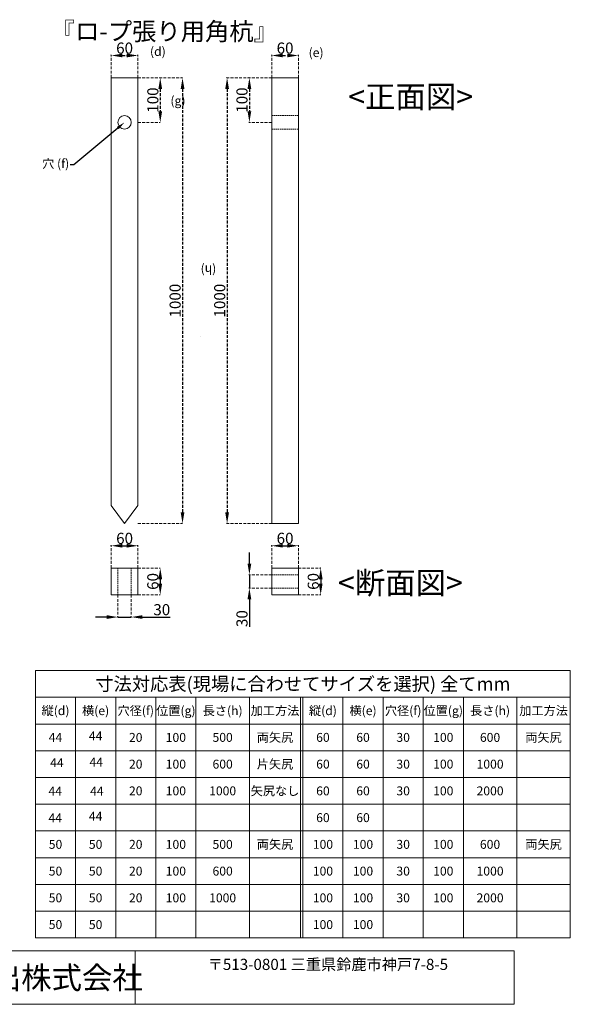
# Model space of a CAD drawing. Units: millimetres. Extents: x 1354 to 4320, y 843 to 3058.
# Drawn here: x 3085 to 4320, y 843 to 3052 of the extents above; entities that cross this region are included whole.
import ezdxf
from ezdxf import colors
from ezdxf.entities.mleader import LeaderData, LeaderLine
from ezdxf.enums import TextEntityAlignment as Align
from ezdxf.math import Vec2, Vec3

# ---------------------------------------------------------------- set-up
doc = ezdxf.new("R2010")
doc.units = ezdxf.units.MM
doc.linetypes.add('DASHED2', pattern=[9.525, 6.35, -3.175])
doc.linetypes.add('HIDDEN2', pattern=[4.7625, 3.175, -1.5875])
for name, color, linetype, lineweight in [('外形線', 7, 'Continuous', 18), ('寸法線', 7, 'DASHED2', 9), ('文字', 255, 'Continuous', 18), ('裏外形線', 7, 'HIDDEN2', 18)]:
    doc.layers.add(name, color=color, linetype=linetype, lineweight=lineweight)
doc.styles.get("Standard").update_dxf_attribs({"font": 'arial.ttf'})
doc.styles.add('表入力住所用', font='simplex.shx', dxfattribs={"height": 25, "bigfont": '@extfont2.shx'})
doc.styles.add('表入力数字用', font='simplex.shx', dxfattribs={"height": 20, "bigfont": '@extfont2.shx'})
doc.styles.add('表入力用', font='simplex.shx', dxfattribs={"height": 40, "bigfont": '@extfont2.shx'})
doc.styles.add('表入力補足字用', font='simplex.shx', dxfattribs={"height": 30, "bigfont": '@extfont2.shx'})
doc.styles.add('表入力題④字用', font='simplex.shx', dxfattribs={"height": 50, "bigfont": '@extfont2.shx'})
doc.dimstyles.new('寸法記入2', dxfattribs={"dimtxt": 25, "dimasz": 25, "dimexe": 1.25, "dimexo": 0.625, "dimtad": 1, "dimtxsty": 'Standard', "dimcen": 2.5, "dimadec": 0, "dimazin": 0, "dimtfac": 1, "dimtmove": 0, "dimatfit": 3, "dimfxl": 1, "dimarcsym": 0})

# ---------------------------------------------------------------- blocks, each defined once
blk = doc.blocks.new('*D22')
at = {"layer": 'Defpoints', "color": 0, "transparency": 16777216}
for p in [(3290, 2971.7), (3350, 2971.7), (3350, 2971.7)]:
    blk.add_point(p, dxfattribs=at)
at = {"layer": '寸法線', "color": 0, "lineweight": -2, "transparency": 16777216}
for p, q in [((3290, 2972.4), (3290, 2973)), ((3315, 2971.7), (3325, 2971.7)), ((3350, 2972.4), (3350, 2973))]:
    blk.add_line(p, q, dxfattribs=at)
at = {"layer": '寸法線', "color": 0, "transparency": 16777216}
for points in [[(3315, 2975.9), (3315, 2967.6), (3290, 2971.7)], [(3325, 2975.9), (3325, 2967.6), (3350, 2971.7)]]:
    blk.add_solid(points, dxfattribs=at)
at = {"layer": '寸法線', "color": 0, "transparency": 16777216, "insert": (3320, 2985.1), "char_height": 25, "attachment_point": 5}
blk.add_mtext('60', dxfattribs=at)
blk = doc.blocks.new('*D23')
at = {"layer": 'Defpoints', "color": 0, "transparency": 16777216}
for p in [(3650, 2971.7), (3710, 2971.7), (3710, 2971.7)]:
    blk.add_point(p, dxfattribs=at)
at = {"layer": '寸法線', "color": 0, "lineweight": -2, "transparency": 16777216}
for p, q in [((3650, 2972.4), (3650, 2973)), ((3675, 2971.7), (3685, 2971.7)), ((3710, 2972.4), (3710, 2973))]:
    blk.add_line(p, q, dxfattribs=at)
at = {"layer": '寸法線', "color": 0, "transparency": 16777216}
for points in [[(3675, 2975.9), (3675, 2967.6), (3650, 2971.7)], [(3685, 2975.9), (3685, 2967.6), (3710, 2971.7)]]:
    blk.add_solid(points, dxfattribs=at)
at = {"layer": '寸法線', "color": 0, "transparency": 16777216, "insert": (3680, 2985.1), "char_height": 25, "attachment_point": 5}
blk.add_mtext('60', dxfattribs=at)
blk = doc.blocks.new('*D24')
at = {"layer": 'Defpoints', "color": 0, "transparency": 16777216}
for p in [(3400, 2921.7), (3400, 2821.7), (3400, 2821.7)]:
    blk.add_point(p, dxfattribs=at)
at = {"layer": '寸法線', "color": 0, "lineweight": -2, "transparency": 16777216}
for p, q in [((3399.4, 2921.7), (3398.7, 2921.7)), ((3400, 2896.7), (3400, 2846.7)), ((3399.4, 2821.7), (3398.7, 2821.7))]:
    blk.add_line(p, q, dxfattribs=at)
at = {"layer": '寸法線', "color": 0, "transparency": 16777216}
for points in [[(3395.8, 2896.7), (3404.2, 2896.7), (3400, 2921.7)], [(3395.8, 2846.7), (3404.2, 2846.7), (3400, 2821.7)]]:
    blk.add_solid(points, dxfattribs=at)
at = {"layer": '寸法線', "color": 0, "transparency": 16777216, "insert": (3386.6, 2871.7), "char_height": 25, "attachment_point": 5, "rotation": 90}
blk.add_mtext('100', dxfattribs=at)
blk = doc.blocks.new('*D25')
at = {"layer": 'Defpoints', "color": 0, "transparency": 16777216}
for p in [(3600, 2921.7), (3600, 2821.7), (3600, 2821.7)]:
    blk.add_point(p, dxfattribs=at)
at = {"layer": '寸法線', "color": 0, "lineweight": -2, "transparency": 16777216}
for p, q in [((3599.4, 2921.7), (3598.7, 2921.7)), ((3600, 2896.7), (3600, 2846.7)), ((3599.4, 2821.7), (3598.7, 2821.7))]:
    blk.add_line(p, q, dxfattribs=at)
at = {"layer": '寸法線', "color": 0, "transparency": 16777216}
for points in [[(3595.8, 2896.7), (3604.2, 2896.7), (3600, 2921.7)], [(3595.8, 2846.7), (3604.2, 2846.7), (3600, 2821.7)]]:
    blk.add_solid(points, dxfattribs=at)
at = {"layer": '寸法線', "color": 0, "transparency": 16777216, "insert": (3586.6, 2871.7), "char_height": 25, "attachment_point": 5, "rotation": 90}
blk.add_mtext('100', dxfattribs=at)
blk = doc.blocks.new('*D26')
at = {"layer": 'Defpoints', "color": 0, "transparency": 16777216}
for p in [(3450, 2921.7), (3450, 1921.7), (3450, 1921.7)]:
    blk.add_point(p, dxfattribs=at)
at = {"layer": '寸法線', "color": 0, "lineweight": -2, "transparency": 16777216}
for p, q in [((3449.4, 2921.7), (3448.7, 2921.7)), ((3450, 2896.7), (3450, 1946.7)), ((3449.4, 1921.7), (3448.7, 1921.7))]:
    blk.add_line(p, q, dxfattribs=at)
at = {"layer": '寸法線', "color": 0, "transparency": 16777216}
for points in [[(3445.8, 2896.7), (3454.2, 2896.7), (3450, 2921.7)], [(3445.8, 1946.7), (3454.2, 1946.7), (3450, 1921.7)]]:
    blk.add_solid(points, dxfattribs=at)
at = {"layer": '寸法線', "color": 0, "transparency": 16777216, "insert": (3436.6, 2421.7), "char_height": 25, "attachment_point": 5, "rotation": 90}
blk.add_mtext('1000', dxfattribs=at)
blk = doc.blocks.new('*D28')
at = {"layer": 'Defpoints', "color": 0, "transparency": 16777216}
for p in [(3550, 2921.7), (3550, 1921.7), (3550, 1921.7)]:
    blk.add_point(p, dxfattribs=at)
at = {"layer": '寸法線', "color": 0, "lineweight": -2, "transparency": 16777216}
for p, q in [((3549.4, 2921.7), (3548.7, 2921.7)), ((3550, 2896.7), (3550, 1946.7)), ((3549.4, 1921.7), (3548.7, 1921.7))]:
    blk.add_line(p, q, dxfattribs=at)
at = {"layer": '寸法線', "color": 0, "transparency": 16777216}
for points in [[(3545.8, 2896.7), (3554.2, 2896.7), (3550, 2921.7)], [(3545.8, 1946.7), (3554.2, 1946.7), (3550, 1921.7)]]:
    blk.add_solid(points, dxfattribs=at)
at = {"layer": '寸法線', "color": 0, "transparency": 16777216, "insert": (3536.6, 2421.7), "char_height": 25, "attachment_point": 5, "rotation": 90}
blk.add_mtext('1000', dxfattribs=at)
blk = doc.blocks.new('*D29')
at = {"layer": 'Defpoints', "color": 0, "transparency": 16777216}
for p in [(3290, 1871.7), (3350, 1871.7), (3350, 1871.7)]:
    blk.add_point(p, dxfattribs=at)
at = {"layer": '外形線', "color": 0, "lineweight": -2, "transparency": 16777216}
for p, q in [((3290, 1872.4), (3290, 1873)), ((3315, 1871.7), (3325, 1871.7)), ((3350, 1872.4), (3350, 1873))]:
    blk.add_line(p, q, dxfattribs=at)
at = {"layer": '外形線', "color": 0, "transparency": 16777216}
for points in [[(3315, 1875.9), (3315, 1867.6), (3290, 1871.7)], [(3325, 1875.9), (3325, 1867.6), (3350, 1871.7)]]:
    blk.add_solid(points, dxfattribs=at)
at = {"layer": '外形線', "color": 0, "transparency": 16777216, "insert": (3320, 1885.1), "char_height": 25, "attachment_point": 5}
blk.add_mtext('60', dxfattribs=at)
blk = doc.blocks.new('*D30')
at = {"layer": 'Defpoints', "color": 0, "transparency": 16777216}
for p in [(3400, 1821.7), (3400, 1761.7), (3400, 1761.7)]:
    blk.add_point(p, dxfattribs=at)
at = {"layer": '外形線', "color": 0, "lineweight": -2, "transparency": 16777216}
for p, q in [((3399.4, 1821.7), (3398.7, 1821.7)), ((3400, 1796.7), (3400, 1786.7)), ((3399.4, 1761.7), (3398.7, 1761.7))]:
    blk.add_line(p, q, dxfattribs=at)
at = {"layer": '外形線', "color": 0, "transparency": 16777216}
for points in [[(3395.8, 1796.7), (3404.2, 1796.7), (3400, 1821.7)], [(3395.8, 1786.7), (3404.2, 1786.7), (3400, 1761.7)]]:
    blk.add_solid(points, dxfattribs=at)
at = {"layer": '外形線', "color": 0, "transparency": 16777216, "insert": (3386.6, 1791.7), "char_height": 25, "attachment_point": 5, "rotation": 90}
blk.add_mtext('60', dxfattribs=at)
blk = doc.blocks.new('*D31')
at = {"layer": 'Defpoints', "color": 0, "transparency": 16777216}
for p in [(3650, 1871.7), (3710, 1871.7), (3710, 1871.7)]:
    blk.add_point(p, dxfattribs=at)
at = {"layer": '外形線', "color": 0, "lineweight": -2, "transparency": 16777216}
for p, q in [((3650, 1872.4), (3650, 1873)), ((3675, 1871.7), (3685, 1871.7)), ((3710, 1872.4), (3710, 1873))]:
    blk.add_line(p, q, dxfattribs=at)
at = {"layer": '外形線', "color": 0, "transparency": 16777216}
for points in [[(3675, 1875.9), (3675, 1867.6), (3650, 1871.7)], [(3685, 1875.9), (3685, 1867.6), (3710, 1871.7)]]:
    blk.add_solid(points, dxfattribs=at)
at = {"layer": '外形線', "color": 0, "transparency": 16777216, "insert": (3680, 1885.1), "char_height": 25, "attachment_point": 5}
blk.add_mtext('60', dxfattribs=at)
blk = doc.blocks.new('*D32')
at = {"layer": 'Defpoints', "color": 0, "transparency": 16777216}
for p in [(3760, 1821.7), (3760, 1761.7), (3760, 1761.7)]:
    blk.add_point(p, dxfattribs=at)
at = {"layer": '外形線', "color": 0, "lineweight": -2, "transparency": 16777216}
for p, q in [((3759.4, 1821.7), (3758.7, 1821.7)), ((3760, 1796.7), (3760, 1786.7)), ((3759.4, 1761.7), (3758.7, 1761.7))]:
    blk.add_line(p, q, dxfattribs=at)
at = {"layer": '外形線', "color": 0, "transparency": 16777216}
for points in [[(3755.8, 1796.7), (3764.2, 1796.7), (3760, 1821.7)], [(3755.8, 1786.7), (3764.2, 1786.7), (3760, 1761.7)]]:
    blk.add_solid(points, dxfattribs=at)
at = {"layer": '外形線', "color": 0, "transparency": 16777216, "insert": (3746.6, 1791.7), "char_height": 25, "attachment_point": 5, "rotation": 90}
blk.add_mtext('60', dxfattribs=at)
blk = doc.blocks.new('*D33')
at = {"layer": 'Defpoints', "color": 0, "transparency": 16777216}
for p in [(3305, 1711.7), (3335, 1711.7), (3335, 1711.7)]:
    blk.add_point(p, dxfattribs=at)
at = {"layer": '外形線', "color": 0, "lineweight": -2, "transparency": 16777216}
for p, q in [((3280, 1711.7), (3255, 1711.7)), ((3305, 1712.4), (3305, 1713)), ((3305, 1711.7), (3335, 1711.7)), ((3335, 1712.4), (3335, 1713)), ((3360, 1711.7), (3421.9, 1711.7))]:
    blk.add_line(p, q, dxfattribs=at)
at = {"layer": '外形線', "color": 0, "transparency": 16777216}
for points in [[(3280, 1715.9), (3280, 1707.6), (3305, 1711.7)], [(3360, 1715.9), (3360, 1707.6), (3335, 1711.7)]]:
    blk.add_solid(points, dxfattribs=at)
at = {"layer": '外形線', "color": 0, "transparency": 16777216, "insert": (3403.5, 1725.1), "char_height": 25, "attachment_point": 5}
blk.add_mtext('30', dxfattribs=at)
blk = doc.blocks.new('*D34')
at = {"layer": 'Defpoints', "color": 0, "transparency": 16777216}
for p in [(3600, 1806.7), (3600, 1776.7), (3600, 1776.7)]:
    blk.add_point(p, dxfattribs=at)
at = {"layer": '外形線', "color": 0, "lineweight": -2, "transparency": 16777216}
for p, q in [((3600, 1831.7), (3600, 1856.7)), ((3599.4, 1806.7), (3598.7, 1806.7)), ((3600, 1806.7), (3600, 1776.7)), ((3599.4, 1776.7), (3598.7, 1776.7)), ((3600, 1751.7), (3600, 1689.8))]:
    blk.add_line(p, q, dxfattribs=at)
at = {"layer": '外形線', "color": 0, "transparency": 16777216}
for points in [[(3595.8, 1831.7), (3604.2, 1831.7), (3600, 1806.7)], [(3595.8, 1751.7), (3604.2, 1751.7), (3600, 1776.7)]]:
    blk.add_solid(points, dxfattribs=at)
at = {"layer": '外形線', "color": 0, "transparency": 16777216, "insert": (3586.6, 1708.3), "char_height": 25, "attachment_point": 5, "rotation": 90}
blk.add_mtext('30', dxfattribs=at)

msp = doc.modelspace()

# ---------------------------------------------------------------- linework, layer by layer
at = {"layer": '外形線'}
for p, q in [((3289.984, 2871.749), (3289.984, 2921.749)), ((3289.984, 2921.749), (3289.984, 1961.749)), ((3289.984, 2921.749), (3349.984, 2921.749)), ((3349.984, 2921.749), (3349.984, 1961.749)), ((3649.984, 2921.749), (3649.984, 1921.749)), ((3649.984, 2921.749), (3709.984, 2921.749)), ((3709.984, 2921.749), (3709.984, 1921.749)), ((3489.984, 2341.749), (3489.984, 2341.749)), ((3489.984, 2341.749), (3489.984, 2341.749)), ((3289.984, 1961.749), (3319.984, 1921.749)), ((3349.984, 1961.749), (3319.984, 1921.749)), ((3319.984, 1921.749), (3319.984, 1921.749)), ((3649.984, 1921.749), (3709.984, 1921.749)), ((3319.984, 1821.749), (3289.984, 1821.749)), ((3289.984, 1821.749), (3349.984, 1821.749)), ((3289.984, 1821.749), (3289.984, 1761.749)), ((3349.984, 1821.749), (3349.984, 1761.749)), ((3649.984, 1821.749), (3709.984, 1821.749)), ((3649.984, 1821.749), (3649.984, 1761.749)), ((3709.984, 1821.749), (3709.984, 1761.749)), ((3289.984, 1761.749), (3349.984, 1761.749)), ((3649.984, 1761.749), (3709.984, 1761.749)), ((3119.984, 1591.749), (3659.984, 1591.749)), ((3119.984, 1591.749), (3119.984, 991.749)), ((3659.984, 1591.749), (3839.984, 1591.749)), ((3839.984, 1591.749), (4319.984, 1591.749)), ((4319.984, 1591.749), (4319.984, 991.749)), ((3119.984, 1531.749), (3659.984, 1531.749)), ((3209.984, 1531.749), (3209.984, 991.749)), ((3299.984, 1531.749), (3299.984, 991.749)), ((3389.984, 1531.749), (3389.984, 991.749)), ((3479.984, 1531.749), (3479.984, 991.749)), ((3599.984, 1531.749), (3599.984, 991.749)), ((3659.984, 1531.749), (3839.984, 1531.749)), ((3714.984, 1531.749), (3714.984, 991.749)), ((3719.984, 1531.749), (3719.984, 991.749)), ((3809.984, 1531.749), (3809.984, 991.749)), ((3839.984, 1531.749), (4319.984, 1531.749)), ((3899.984, 1531.749), (3899.984, 991.749)), ((3989.984, 1531.749), (3989.984, 991.749)), ((4079.984, 1531.749), (4079.984, 991.749)), ((4199.984, 1531.749), (4199.984, 991.749)), ((3119.984, 1471.749), (3659.984, 1471.749)), ((3119.984, 1471.749), (4319.984, 1471.749)), ((3299.984, 1471.749), (3479.984, 1471.749)), ((3299.984, 1471.749), (3479.984, 1471.749)), ((3479.984, 1471.749), (3659.984, 1471.749)), ((3479.984, 1471.749), (3659.984, 1471.749)), ((3659.984, 1471.749), (3839.984, 1471.749)), ((3839.984, 1471.749), (4019.984, 1471.749)), ((3839.984, 1471.749), (4319.984, 1471.749)), ((3839.984, 1471.749), (4019.984, 1471.749)), ((3119.984, 1411.749), (4319.984, 1411.749)), ((3119.984, 1351.749), (4319.984, 1351.749)), ((3119.984, 1291.749), (4319.984, 1291.749)), ((3119.984, 1231.749), (4319.984, 1231.749)), ((3119.984, 1171.749), (4319.984, 1171.749)), ((3299.984, 1171.749), (3479.984, 1171.749)), ((3299.984, 1171.749), (3479.984, 1171.749)), ((3479.984, 1171.749), (3659.984, 1171.749)), ((3479.984, 1171.749), (3659.984, 1171.749)), ((3119.984, 1111.749), (4319.984, 1111.749)), ((3299.984, 1111.749), (3479.984, 1111.749)), ((3299.984, 1111.749), (3479.984, 1111.749)), ((3479.984, 1111.749), (3659.984, 1111.749)), ((3479.984, 1111.749), (3659.984, 1111.749)), ((3119.984, 1051.749), (4319.984, 1051.749)), ((3299.984, 1051.749), (3479.984, 1051.749)), ((3299.984, 1051.749), (3479.984, 1051.749)), ((3479.984, 1051.749), (3659.984, 1051.749)), ((3479.984, 1051.749), (3659.984, 1051.749)), ((3119.984, 991.749), (3659.984, 991.749)), ((3119.984, 991.749), (3659.984, 991.749)), ((3299.984, 991.749), (3479.984, 991.749)), ((3299.984, 991.749), (3479.984, 991.749)), ((3479.984, 991.749), (3659.984, 991.749)), ((3479.984, 991.749), (3659.984, 991.749)), ((3659.984, 991.749), (3839.984, 991.749)), ((3659.984, 991.749), (3839.984, 991.749)), ((3839.984, 991.749), (4019.984, 991.749)), ((3839.984, 991.749), (4019.984, 991.749)), ((4019.984, 991.749), (4319.984, 991.749)), ((4019.984, 991.749), (4319.984, 991.749)), ((2958.822, 962.878), (3343.822, 962.878)), ((3343.822, 962.878), (3343.822, 842.878)), ((3343.822, 962.878), (4193.822, 962.878)), ((4193.822, 962.878), (4193.822, 842.878)), ((2958.822, 842.878), (3343.822, 842.878)), ((3343.822, 842.878), (4193.822, 842.878))]:
    msp.add_line(p, q, dxfattribs=at)
msp.add_circle((3319.984, 2821.749), 15, dxfattribs=at)
at = {"layer": '寸法線'}
for p, q in [((3289.984, 2921.749), (3289.984, 2971.749)), ((3349.984, 2921.749), (3349.984, 2971.749)), ((3649.984, 2921.749), (3649.984, 2971.749)), ((3709.984, 2921.749), (3709.984, 2971.749)), ((3349.984, 2921.749), (3449.984, 2921.749)), ((3649.984, 2921.749), (3549.984, 2921.749)), ((3349.984, 2821.749), (3399.984, 2821.749)), ((3649.984, 2821.749), (3599.984, 2821.749)), ((3349.984, 1921.749), (3449.984, 1921.749)), ((3649.984, 1921.749), (3549.984, 1921.749)), ((3289.984, 1821.749), (3289.984, 1871.749)), ((3349.984, 1821.749), (3349.984, 1871.749)), ((3649.984, 1821.749), (3649.984, 1871.749)), ((3709.984, 1821.749), (3709.984, 1871.749)), ((3349.984, 1821.749), (3399.984, 1821.749)), ((3709.984, 1821.749), (3759.984, 1821.749)), ((3649.984, 1806.749), (3599.984, 1806.749)), ((3649.984, 1776.749), (3599.984, 1776.749)), ((3304.984, 1761.749), (3304.984, 1711.749)), ((3334.984, 1761.749), (3334.984, 1711.749)), ((3349.984, 1761.749), (3399.984, 1761.749)), ((3709.984, 1761.749), (3759.984, 1761.749))]:
    msp.add_line(p, q, dxfattribs=at)
at = {"layer": '裏外形線'}
for p, q in [((3649.984, 2836.749), (3709.984, 2836.749)), ((3709.984, 2806.749), (3649.984, 2806.749)), ((3304.984, 1821.749), (3304.984, 1761.749)), ((3334.984, 1821.749), (3334.984, 1761.749)), ((3649.984, 1806.749), (3709.984, 1806.749)), ((3649.984, 1776.749), (3709.984, 1776.749))]:
    msp.add_line(p, q, dxfattribs=at)

# ---------------------------------------------------------------- texts
at = {"layer": '外形線'}
for s, height, style, p in [('『ロ-プ張り用角杭』', 40, '表入力用', (3409.124, 3025.896)), ('(d)', 20, '表入力数字用', (3394.641, 2980.852)), ('(e)', 20, '表入力数字用', (3749.636, 2978.28)), ('<正面図>', 50, '表入力題④字用', (3961.742, 2879.181)), ('(g)', 20, '表入力数字用', (3439.723, 2870.284)), ('<断面図>', 50, '表入力題④字用', (3938.739, 1788.364)), ('縦(d)', 20, '表入力数字用', (3164.984, 1501.749)), ('横(e)', 20, '表入力数字用', (3254.984, 1501.749)), ('穴径(f)', 20, '表入力数字用', (3344.984, 1501.749)), ('位置(g)', 20, '表入力数字用', (3434.984, 1501.749)), ('長さ(h)', 20, '表入力数字用', (3539.984, 1501.749)), ('加工方法', 20, '表入力数字用', (3657.484, 1501.749)), ('縦(d)', 20, '表入力数字用', (3764.984, 1501.749)), ('横(e)', 20, '表入力数字用', (3854.984, 1501.749)), ('穴径(f)', 20, '表入力数字用', (3944.984, 1501.749)), ('位置(g)', 20, '表入力数字用', (4034.984, 1501.749)), ('長さ(h)', 20, '表入力数字用', (4139.984, 1501.749)), ('加工方法', 20, '表入力数字用', (4259.984, 1501.749)), ('44', 20, '表入力数字用', (3164.984, 1441.749)), ('44', 20, '表入力数字用', (3255.105, 1445.101)), ('100', 20, '表入力数字用', (3434.984, 1441.749)), ('500', 20, '表入力数字用', (3539.984, 1441.749)), ('両矢尻', 20, '表入力数字用', (3657.484, 1441.749)), ('60', 20, '表入力数字用', (3764.984, 1441.749)), ('60', 20, '表入力数字用', (3854.984, 1441.749)), ('30', 20, '表入力数字用', (3944.984, 1441.749)), ('100', 20, '表入力数字用', (4034.984, 1441.749)), ('600', 20, '表入力数字用', (4139.984, 1441.749)), ('両矢尻', 20, '表入力数字用', (4259.984, 1441.749)), ('44', 20, '表入力数字用', (3168.167, 1385.021)), ('44', 20, '表入力数字用', (3256.384, 1386.299)), ('100', 20, '表入力数字用', (3434.984, 1381.749)), ('600', 20, '表入力数字用', (3539.984, 1381.749)), ('片矢尻', 20, '表入力数字用', (3657.484, 1381.749)), ('60', 20, '表入力数字用', (3764.984, 1381.749)), ('60', 20, '表入力数字用', (3854.984, 1381.749)), ('30', 20, '表入力数字用', (3944.984, 1381.749)), ('100', 20, '表入力数字用', (4034.984, 1381.749)), ('1000', 20, '表入力数字用', (4139.984, 1381.749)), ('44', 20, '表入力数字用', (3164.331, 1321.105)), ('44', 20, '表入力数字用', (3257.662, 1321.105)), ('100', 20, '表入力数字用', (3434.984, 1321.749)), ('1000', 20, '表入力数字用', (3539.984, 1321.749)), ('矢尻なし', 20, '表入力数字用', (3657.484, 1321.749)), ('60', 20, '表入力数字用', (3764.984, 1321.749)), ('60', 20, '表入力数字用', (3854.984, 1321.749)), ('30', 20, '表入力数字用', (3944.984, 1321.749)), ('100', 20, '表入力数字用', (4034.984, 1321.749)), ('2000', 20, '表入力数字用', (4139.984, 1321.749)), ('44', 20, '表入力数字用', (3164.331, 1261.025)), ('44', 20, '表入力数字用', (3255.105, 1264.86)), ('60', 20, '表入力数字用', (3764.984, 1261.749)), ('60', 20, '表入力数字用', (3854.984, 1261.749)), ('50', 20, '表入力数字用', (3164.984, 1201.749)), ('50', 20, '表入力数字用', (3254.984, 1201.749)), ('100', 20, '表入力数字用', (3434.984, 1201.749)), ('500', 20, '表入力数字用', (3539.984, 1201.749)), ('両矢尻', 20, '表入力数字用', (3657.484, 1201.749)), ('100', 20, '表入力数字用', (3764.984, 1201.749)), ('100', 20, '表入力数字用', (3854.984, 1201.749)), ('30', 20, '表入力数字用', (3944.984, 1201.749)), ('100', 20, '表入力数字用', (4034.984, 1201.749)), ('600', 20, '表入力数字用', (4139.984, 1201.749)), ('両矢尻', 20, '表入力数字用', (4259.984, 1201.749)), ('50', 20, '表入力数字用', (3164.984, 1141.749)), ('50', 20, '表入力数字用', (3254.984, 1141.749)), ('100', 20, '表入力数字用', (3434.984, 1141.749)), ('600', 20, '表入力数字用', (3539.984, 1141.749)), ('100', 20, '表入力数字用', (3764.984, 1141.749)), ('100', 20, '表入力数字用', (3854.984, 1141.749)), ('30', 20, '表入力数字用', (3944.984, 1141.749)), ('100', 20, '表入力数字用', (4034.984, 1141.749)), ('1000', 20, '表入力数字用', (4139.984, 1141.749)), ('50', 20, '表入力数字用', (3164.984, 1081.749)), ('50', 20, '表入力数字用', (3254.984, 1081.749)), ('100', 20, '表入力数字用', (3434.984, 1081.749)), ('1000', 20, '表入力数字用', (3539.984, 1081.749)), ('100', 20, '表入力数字用', (3764.984, 1081.749)), ('100', 20, '表入力数字用', (3854.984, 1081.749)), ('30', 20, '表入力数字用', (3944.984, 1081.749)), ('100', 20, '表入力数字用', (4034.984, 1081.749)), ('2000', 20, '表入力数字用', (4139.984, 1081.749)), ('50', 20, '表入力数字用', (3164.984, 1021.749)), ('50', 20, '表入力数字用', (3254.984, 1021.749)), ('100', 20, '表入力数字用', (3764.984, 1021.749)), ('100', 20, '表入力数字用', (3854.984, 1021.749))]:
    msp.add_text(s, height=height, dxfattribs=dict(at, style=style)).set_placement(p, align=Align.MIDDLE_CENTER)
at = {"layer": '外形線', "style": '表入力数字用'}
msp.add_text('(h)', height=20, rotation=180, dxfattribs=at).set_placement((3508.1, 2490.763), align=Align.MIDDLE_CENTER)
at = {"layer": '文字'}
for s, height, style, p in [('寸法対応表(現場に合わせてサイズを選択) 全てmm', 30, '表入力補足字用', (3719.984, 1561.749)), ('南出株式会社', 50, '表入力題④字用', (3156.087, 902.42)), ('〒513-0801 三重県鈴鹿市神戸7-8-5', 25, '表入力住所用', (3776.087, 932.42))]:
    msp.add_text(s, height=height, dxfattribs=dict(at, style=style)).set_placement(p, align=Align.MIDDLE_CENTER)
at = {"layer": '裏外形線', "style": '表入力数字用'}
for p in [(3344.984, 1441.749), (3344.984, 1381.749), (3344.984, 1321.749), (3344.984, 1201.749), (3344.984, 1141.749), (3344.984, 1081.749)]:
    msp.add_text('20', height=20, dxfattribs=at).set_placement(p, align=Align.MIDDLE_CENTER)

# ---------------------------------------------------------------- dimensions: what is measured, and where the dimension line sits
at = {"layer": '外形線'}
for base, p1, p2, picture, middle in [((3349.984, 1871.749), (3289.984, 1871.749), (3349.984, 1871.749), '*D29', (3319.984, 1885.139)), ((3709.984, 1871.749), (3649.984, 1871.749), (3709.984, 1871.749), '*D31', (3679.984, 1885.139)), ((3334.984, 1711.749), (3304.984, 1711.749), (3334.984, 1711.749), '*D33', (3403.464, 1725.147))]:
    dim = msp.add_linear_dim(base=base, p1=p1, p2=p2, dimstyle='寸法記入2', dxfattribs=at)
    dim.commit()
    dim.dimension.update_dxf_attribs({"geometry": picture, "text_midpoint": middle})
for base, p1, p2, picture, middle in [((3599.984, 1776.749), (3599.984, 1806.749), (3599.984, 1776.749), '*D34', (3586.586, 1708.27)), ((3399.984, 1761.749), (3399.984, 1821.749), (3399.984, 1761.749), '*D30', (3386.595, 1791.749)), ((3759.984, 1761.749), (3759.984, 1821.749), (3759.984, 1761.749), '*D32', (3746.595, 1791.749))]:
    dim = msp.add_linear_dim(base=base, p1=p1, p2=p2, angle=90, dimstyle='寸法記入2', dxfattribs=at)
    dim.commit()
    dim.dimension.update_dxf_attribs({"geometry": picture, "text_midpoint": middle})
at = {"layer": '寸法線'}
for base, p1, p2, picture, middle in [((3349.984, 2971.749), (3289.984, 2971.749), (3349.984, 2971.749), '*D22', (3319.984, 2985.139)), ((3709.984, 2971.749), (3649.984, 2971.749), (3709.984, 2971.749), '*D23', (3679.984, 2985.139))]:
    dim = msp.add_linear_dim(base=base, p1=p1, p2=p2, dimstyle='寸法記入2', dxfattribs=at)
    dim.commit()
    dim.dimension.update_dxf_attribs({"geometry": picture, "text_midpoint": middle})
for base, p1, p2, picture, middle in [((3399.984, 2821.749), (3399.984, 2921.749), (3399.984, 2821.749), '*D24', (3386.595, 2871.749)), ((3449.984, 1921.749), (3449.984, 2921.749), (3449.984, 1921.749), '*D26', (3436.595, 2421.749)), ((3549.984, 1921.749), (3549.984, 2921.749), (3549.984, 1921.749), '*D28', (3536.595, 2421.749)), ((3599.984, 2821.749), (3599.984, 2921.749), (3599.984, 2821.749), '*D25', (3586.595, 2871.749))]:
    dim = msp.add_linear_dim(base=base, p1=p1, p2=p2, angle=90, dimstyle='寸法記入2', dxfattribs=at)
    dim.commit()
    dim.dimension.update_dxf_attribs({"geometry": picture, "text_midpoint": middle})

# ---------------------------------------------------------------- leaders
at = {"layer": '外形線'}
ml = msp.add_multileader_mtext('Standard', dxfattribs=at)
ml.set_content('{\\fMS PGothic|b0|i0|c128|p50;穴} (f)', color=256)
ml.set_leader_properties()
ml.build(insert=Vec2(0, 0))
ml.multileader.update_dxf_attribs({"arrow_head_size": 20})
ctx = ml.context
ctx.base_point, ctx.char_height, ctx.arrow_head_size, ctx.plane_origin = Vec3(3133.134, 2726.205), 20, 20, Vec3(3319.984, 2821.749)
ctx.text_align_type = 2
notes = []
notes.append((ctx, [(0, (1, 1, 0), (3205.758, 2726.205), (-1, 0), 8, [(0, [(3319.984, 2821.749)], 0, [])])]))
ctx.mtext.insert, ctx.mtext.alignment, ctx.mtext.flow_direction = Vec3(3195.758, 2739.145), 3, 5
for ctx, leaders in notes:
    for number, flags, end, landing, length, lines in leaders:
        leader = LeaderData()
        leader.index, (leader.has_last_leader_line, leader.has_dogleg_vector, leader.attachment_direction) = number, flags
        leader.last_leader_point, leader.dogleg_vector, leader.dogleg_length = Vec3(end), Vec3(landing), length
        for number, points, colour, breaks in lines:
            line = LeaderLine()
            line.index, line.vertices, line.color, line.breaks = number, Vec3.list(points), colors.encode_raw_color(colour), breaks
            leader.lines.append(line)
        ctx.leaders.append(leader)

doc.saveas('drawing.dxf')
